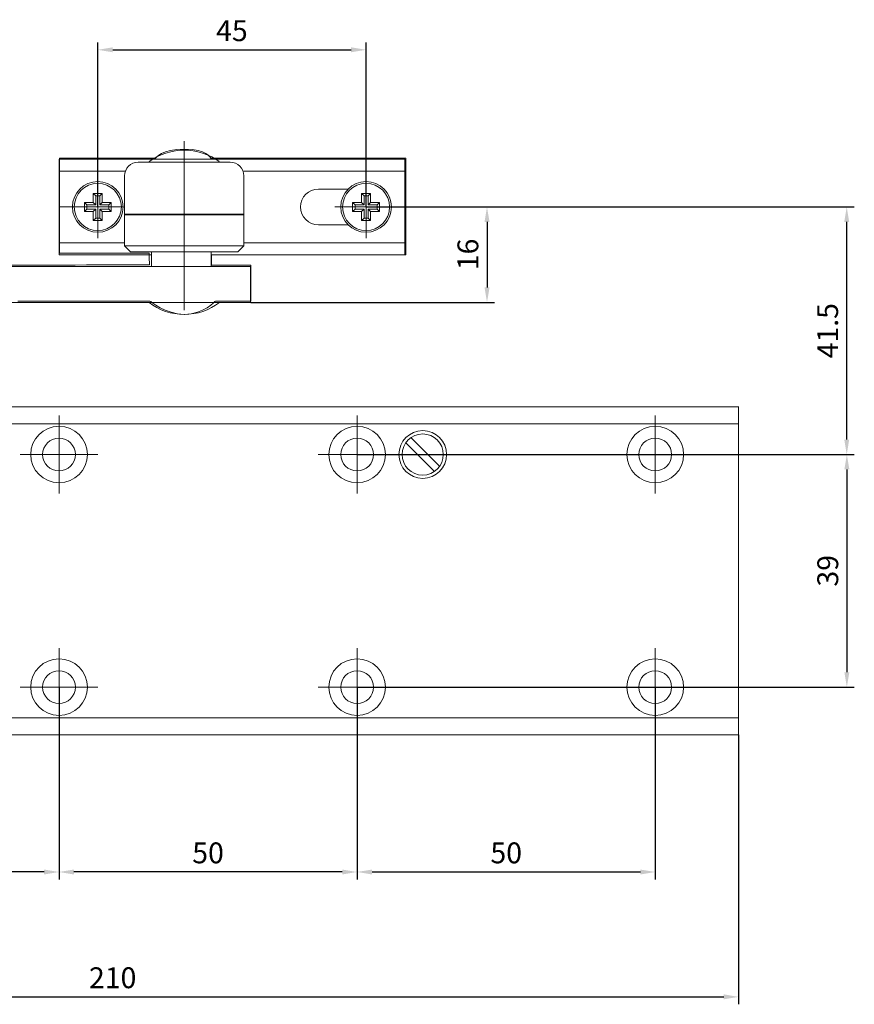
# Model space of a CAD drawing. Units: millimetres. Extents: x 35825 to 37100, y 31799 to 32393.
# Drawn here: x 36576 to 36716, y 32052 to 32217 of the extents above; entities that cross this region are included whole.
import ezdxf

# ---------------------------------------------------------------- set-up
doc = ezdxf.new("R2010")
doc.units = ezdxf.units.MM
doc.layers.add('dormakaba wymiary', color=2, linetype='Continuous')
doc.styles.get("Standard").update_dxf_attribs({"font": 'simplex.shx', "width": 0.9, "height": 3.5})
doc.dimstyles.new('DORMA x 001', dxfattribs={"dimtxt": 3.5, "dimasz": 2.5, "dimexe": 1.25, "dimexo": 0, "dimgap": 1, "dimtad": 1, "dimdsep": 46, "dimtxsty": 'Standard', "dimcen": 2.5, "dimclrd": 256, "dimclre": 256, "dimclrt": 256, "dimadec": 0, "dimazin": 2, "dimtfac": 1, "dimtix": 1, "dimtmove": 0, "dimatfit": 3, "dimfxl": 1, "dimlwd": -1, "dimlwe": -1, "dimarcsym": 0})

# ---------------------------------------------------------------- blocks, each defined once
blk = doc.blocks.new('*D8')
at = {"layer": 'Defpoints', "color": 0, "transparency": 16777216}
for p in [(36486.3, 32096.91), (36696.3, 32096.91), (36696.3, 32052.98)]:
    blk.add_point(p, dxfattribs=at)
at = {"layer": 'dormakaba wymiary', "transparency": 16777216}
for p, q in [((36486.3, 32096.91), (36486.3, 32051.73)), ((36696.3, 32096.91), (36696.3, 32051.73)), ((36488.8, 32052.98), (36693.8, 32052.98))]:
    blk.add_line(p, q, dxfattribs=at)
for points in [[(36488.8, 32053.4), (36488.8, 32052.57), (36486.3, 32052.98)], [(36693.8, 32053.4), (36693.8, 32052.57), (36696.3, 32052.98)]]:
    blk.add_solid(points, dxfattribs=at)
at = {"layer": 'dormakaba wymiary', "transparency": 16777216, "insert": (36591.3, 32055.73), "char_height": 3.5, "attachment_point": 5}
blk.add_mtext('210', dxfattribs=at)
blk = doc.blocks.new('*D9')
at = {"layer": 'Defpoints', "color": 0, "transparency": 16777216}
for p in [(36560.3, 32104.91), (36582.3, 32104.91), (36560.3, 32073.92)]:
    blk.add_point(p, dxfattribs=at)
at = {"layer": 'dormakaba wymiary', "transparency": 16777216}
for p, q in [((36560.3, 32104.91), (36560.3, 32072.67)), ((36582.3, 32104.91), (36582.3, 32072.67)), ((36579.8, 32073.92), (36562.8, 32073.92))]:
    blk.add_line(p, q, dxfattribs=at)
for points in [[(36562.8, 32074.33), (36562.8, 32073.5), (36560.3, 32073.92)], [(36579.8, 32074.33), (36579.8, 32073.5), (36582.3, 32073.92)]]:
    blk.add_solid(points, dxfattribs=at)
at = {"layer": 'dormakaba wymiary', "transparency": 16777216, "insert": (36571.3, 32076.67), "char_height": 3.5, "attachment_point": 5}
blk.add_mtext('22', dxfattribs=at)
blk = doc.blocks.new('*D10')
at = {"layer": 'Defpoints', "color": 0, "transparency": 16777216}
for p in [(36632.31, 32104.91), (36682.31, 32104.91), (36682.31, 32073.92)]:
    blk.add_point(p, dxfattribs=at)
at = {"layer": 'dormakaba wymiary', "transparency": 16777216}
for p, q in [((36632.31, 32104.91), (36632.31, 32072.67)), ((36682.31, 32104.91), (36682.31, 32072.67)), ((36634.81, 32073.92), (36679.81, 32073.92))]:
    blk.add_line(p, q, dxfattribs=at)
for points in [[(36634.81, 32074.33), (36634.81, 32073.5), (36632.31, 32073.92)], [(36679.81, 32074.33), (36679.81, 32073.5), (36682.31, 32073.92)]]:
    blk.add_solid(points, dxfattribs=at)
at = {"layer": 'dormakaba wymiary', "transparency": 16777216, "insert": (36657.31, 32076.67), "char_height": 3.5, "attachment_point": 5, "rotation": 0.0011}
blk.add_mtext('50', dxfattribs=at)
blk = doc.blocks.new('*D11')
at = {"layer": 'Defpoints', "color": 0, "transparency": 16777216}
for p in [(36582.3, 32104.91), (36632.31, 32104.91), (36582.3, 32073.92)]:
    blk.add_point(p, dxfattribs=at)
at = {"layer": 'dormakaba wymiary', "transparency": 16777216}
for p, q in [((36582.3, 32104.91), (36582.3, 32072.67)), ((36632.31, 32104.91), (36632.3, 32072.67)), ((36629.8, 32073.92), (36584.8, 32073.92))]:
    blk.add_line(p, q, dxfattribs=at)
for points in [[(36584.8, 32074.33), (36584.8, 32073.5), (36582.3, 32073.92)], [(36629.8, 32074.33), (36629.8, 32073.5), (36632.3, 32073.92)]]:
    blk.add_solid(points, dxfattribs=at)
at = {"layer": 'dormakaba wymiary', "transparency": 16777216, "insert": (36607.3, 32076.67), "char_height": 3.5, "attachment_point": 5, "rotation": 359.9989}
blk.add_mtext('50', dxfattribs=at)
blk = doc.blocks.new('*D12')
at = {"layer": 'Defpoints', "color": 0, "transparency": 16777216}
for p in [(36633.8, 32211.77), (36588.8, 32185.42), (36633.8, 32185.42)]:
    blk.add_point(p, dxfattribs=at)
at = {"layer": 'dormakaba wymiary', "transparency": 16777216}
for p, q in [((36588.8, 32185.42), (36588.8, 32213.02)), ((36591.3, 32211.77), (36631.3, 32211.77)), ((36633.8, 32185.42), (36633.8, 32213.02))]:
    blk.add_line(p, q, dxfattribs=at)
for points in [[(36591.3, 32212.19), (36591.3, 32211.36), (36588.8, 32211.77)], [(36631.3, 32212.19), (36631.3, 32211.36), (36633.8, 32211.77)]]:
    blk.add_solid(points, dxfattribs=at)
at = {"layer": 'dormakaba wymiary', "transparency": 16777216, "insert": (36611.3, 32214.52), "char_height": 3.5, "attachment_point": 5, "rotation": 359.9988}
blk.add_mtext('45', dxfattribs=at)
blk = doc.blocks.new('*D13')
at = {"transparency": 16777216}
for p, q in [((36633.81, 32185.42), (36655.34, 32185.42)), ((36654.09, 32182.92), (36654.09, 32171.92)), ((36614.45, 32169.42), (36655.34, 32169.42))]:
    blk.add_line(p, q, dxfattribs=at)
for points in [[(36653.67, 32182.92), (36654.51, 32182.92), (36654.09, 32185.42)], [(36653.67, 32171.92), (36654.51, 32171.92), (36654.09, 32169.42)]]:
    blk.add_solid(points, dxfattribs=at)
at = {"layer": 'Defpoints', "color": 0, "transparency": 16777216}
for p in [(36633.81, 32185.42), (36614.45, 32169.42), (36654.09, 32169.42)]:
    blk.add_point(p, dxfattribs=at)
at = {"lineweight": 20, "transparency": 16777216, "insert": (36651.34, 32177.46), "char_height": 3.5, "attachment_point": 5, "rotation": 90}
blk.add_mtext('16', dxfattribs=at)
blk = doc.blocks.new('*D14')
at = {"transparency": 16777216}
for p, q in [((36633.81, 32185.42), (36715.68, 32185.42)), ((36714.43, 32146.42), (36714.43, 32182.92)), ((36682.31, 32143.92), (36715.68, 32143.92))]:
    blk.add_line(p, q, dxfattribs=at)
for points in [[(36714.01, 32182.92), (36714.84, 32182.92), (36714.43, 32185.42)], [(36714.01, 32146.42), (36714.84, 32146.42), (36714.43, 32143.92)]]:
    blk.add_solid(points, dxfattribs=at)
at = {"layer": 'Defpoints', "color": 0, "transparency": 16777216}
for p in [(36633.81, 32185.42), (36714.43, 32185.42), (36682.31, 32143.92)]:
    blk.add_point(p, dxfattribs=at)
at = {"lineweight": 20, "transparency": 16777216, "insert": (36711.68, 32164.67), "char_height": 3.5, "attachment_point": 5, "rotation": 90}
blk.add_mtext('41.5', dxfattribs=at)
blk = doc.blocks.new('*D15')
at = {"transparency": 16777216}
for p, q in [((36632.31, 32143.92), (36715.7, 32143.92)), ((36714.45, 32141.42), (36714.45, 32107.42)), ((36632.31, 32104.92), (36715.7, 32104.92))]:
    blk.add_line(p, q, dxfattribs=at)
for points in [[(36714.03, 32141.42), (36714.87, 32141.42), (36714.45, 32143.92)], [(36714.03, 32107.42), (36714.87, 32107.42), (36714.45, 32104.92)]]:
    blk.add_solid(points, dxfattribs=at)
at = {"layer": 'Defpoints', "color": 0, "transparency": 16777216}
for p in [(36632.31, 32143.92), (36632.31, 32104.92), (36714.45, 32104.92)]:
    blk.add_point(p, dxfattribs=at)
at = {"lineweight": 20, "transparency": 16777216, "insert": (36711.7, 32124.42), "char_height": 3.5, "attachment_point": 5, "rotation": 90}
blk.add_mtext('39', dxfattribs=at)

msp = doc.modelspace()

# ---------------------------------------------------------------- linework, layer by layer
at = {"lineweight": 20}
for points, knots in [([(36607.721, 32193.625), (36607.721, 32193.625), (36607.721, 32193.625), (36607.13, 32195.111), (36603.345, 32195.111), (36603.345, 32195.111), (36599.559, 32195.111), (36598.523, 32193.625), (36598.523, 32193.625)], [0.838709677, 0.838709677, 0.838709677, 0.838709677, 0.838709687, 0.870967742, 0.870967742, 0.870967742, 0.870967752, 0.903225806, 0.903225806, 0.903225806, 0.903225806]), ([(36607.721, 32193.625), (36607.721, 32193.625), (36607.721, 32193.625), (36607.13, 32195.111), (36603.345, 32195.111), (36603.345, 32195.111), (36599.559, 32195.111), (36598.523, 32193.625), (36598.523, 32193.625)], [0.838709677, 0.838709677, 0.838709677, 0.838709677, 0.838709687, 0.870967742, 0.870967742, 0.870967742, 0.870967752, 0.903225806, 0.903225806, 0.903225806, 0.903225806]), ([(36598.523, 32193.625), (36598.523, 32193.625), (36598.523, 32193.625), (36582.355, 32193.625), (36582.355, 32193.625)], [0.903225806, 0.903225806, 0.903225806, 0.903225806, 0.903225816, 0.935483871, 0.935483871, 0.935483871, 0.935483871]), ([(36582.355, 32193.625), (36582.355, 32193.625), (36582.355, 32193.625), (36582.355, 32177.657), (36582.355, 32177.657)], [0.935483871, 0.935483871, 0.935483871, 0.935483871, 0.935483881, 1, 1, 1, 1]), ([(36598.523, 32193.625), (36598.523, 32193.625), (36598.523, 32193.625), (36582.355, 32193.625), (36582.355, 32193.625)], [0.903225806, 0.903225806, 0.903225806, 0.903225806, 0.903225816, 0.935483871, 0.935483871, 0.935483871, 0.935483871]), ([(36582.355, 32193.625), (36582.355, 32193.625), (36582.355, 32193.625), (36582.355, 32177.657), (36582.355, 32177.657)], [0.935483871, 0.935483871, 0.935483871, 0.935483871, 0.935483881, 1, 1, 1, 1]), ([(36640.49, 32193.625), (36640.49, 32193.625), (36640.49, 32193.625), (36607.721, 32193.625), (36607.721, 32193.625)], [0.806451613, 0.806451613, 0.806451613, 0.806451613, 0.806451623, 0.838709677, 0.838709677, 0.838709677, 0.838709677]), ([(36640.49, 32193.625), (36640.49, 32193.625), (36640.49, 32193.625), (36607.721, 32193.625), (36607.721, 32193.625)], [0.806451613, 0.806451613, 0.806451613, 0.806451613, 0.806451623, 0.838709677, 0.838709677, 0.838709677, 0.838709677]), ([(36640.49, 32177.37), (36640.49, 32177.37), (36640.49, 32177.37), (36640.49, 32193.625), (36640.49, 32193.625)], [0.774193548, 0.774193548, 0.774193548, 0.774193548, 0.774193558, 0.806451613, 0.806451613, 0.806451613, 0.806451613]), ([(36640.49, 32177.37), (36640.49, 32177.37), (36640.49, 32177.37), (36640.49, 32193.625), (36640.49, 32193.625)], [0.774193548, 0.774193548, 0.774193548, 0.774193548, 0.774193558, 0.806451613, 0.806451613, 0.806451613, 0.806451613]), ([(36583.269, 32193.422), (36583.269, 32193.422), (36582.303, 32193.422), (36582.303, 32193.422), (36582.303, 32193.422), (36582.303, 32193.422), (36582.303, 32191.419), (36582.303, 32191.419)], [0, 0, 0, 0, 0.3333333, 0.3333333, 0.3333333, 0.3333333, 1, 1, 1, 1]), ([(36593.301, 32190.618), (36593.301, 32190.618), (36593.301, 32190.618), (36593.301, 32190.618), (36593.301, 32190.618), (36593.301, 32191.89), (36594.332, 32192.918), (36595.603, 32192.918)], [0, 0, 0, 0, 0.3333333, 0.3333333, 0.3333333, 0.3333333, 1, 1, 1, 1]), ([(36611.008, 32192.918), (36611.008, 32192.918), (36611.008, 32192.918), (36611.008, 32192.918), (36611.008, 32192.918), (36612.275, 32192.918), (36613.303, 32191.89), (36613.303, 32190.618)], [0, 0, 0, 0, 0.3333333, 0.3333333, 0.3333333, 0.3333333, 1, 1, 1, 1]), ([(36640.306, 32191.419), (36640.306, 32191.419), (36640.306, 32193.422), (36640.306, 32193.422), (36640.306, 32193.422), (36640.306, 32193.422), (36639.689, 32193.422), (36639.689, 32193.422)], [0, 0, 0, 0, 0.3333333, 0.3333333, 0.3333333, 0.3333333, 1, 1, 1, 1]), ([(36607.819, 32177.42), (36607.819, 32177.42), (36640.306, 32177.42), (36640.306, 32177.42), (36640.306, 32177.42), (36640.306, 32177.42), (36640.306, 32191.419), (36640.306, 32191.419)], [0, 0, 0, 0, 0.3333333, 0.3333333, 0.3333333, 0.3333333, 1, 1, 1, 1]), ([(36593.055, 32185.418), (36593.055, 32187.77), (36591.152, 32189.67), (36588.803, 32189.67), (36588.803, 32189.67), (36586.457, 32189.67), (36584.552, 32187.77), (36584.552, 32185.418), (36584.552, 32185.418), (36584.552, 32183.073), (36586.457, 32181.17), (36588.803, 32181.17), (36588.803, 32181.17), (36591.152, 32181.17), (36593.055, 32183.073), (36593.055, 32185.418)], [0, 0, 0, 0, 0.2, 0.2, 0.2, 0.2, 0.4, 0.4, 0.4, 0.4, 0.6, 0.6, 0.6, 0.6, 1, 1, 1, 1]), ([(36592.755, 32185.418), (36592.755, 32187.598), (36590.983, 32189.37), (36588.803, 32189.37), (36588.803, 32189.37), (36586.621, 32189.37), (36584.854, 32187.598), (36584.854, 32185.418), (36584.854, 32185.418), (36584.854, 32183.237), (36586.621, 32181.469), (36588.803, 32181.469), (36588.803, 32181.469), (36590.983, 32181.469), (36592.755, 32183.237), (36592.755, 32185.418)], [0, 0, 0, 0, 0.2, 0.2, 0.2, 0.2, 0.4, 0.4, 0.4, 0.4, 0.6, 0.6, 0.6, 0.6, 1, 1, 1, 1]), ([(36638.057, 32185.418), (36638.057, 32187.77), (36636.155, 32189.67), (36633.806, 32189.67), (36633.806, 32189.67), (36631.46, 32189.67), (36629.557, 32187.77), (36629.557, 32185.418), (36629.557, 32185.418), (36629.557, 32183.073), (36631.46, 32181.17), (36633.806, 32181.17), (36633.806, 32181.17), (36636.155, 32181.17), (36638.057, 32183.073), (36638.057, 32185.418)], [0, 0, 0, 0, 0.2, 0.2, 0.2, 0.2, 0.4, 0.4, 0.4, 0.4, 0.6, 0.6, 0.6, 0.6, 1, 1, 1, 1]), ([(36637.757, 32185.418), (36637.757, 32187.598), (36635.985, 32189.37), (36633.806, 32189.37), (36633.806, 32189.37), (36631.624, 32189.37), (36629.857, 32187.598), (36629.857, 32185.418), (36629.857, 32185.418), (36629.857, 32183.237), (36631.624, 32181.469), (36633.806, 32181.469), (36633.806, 32181.469), (36635.985, 32181.469), (36637.757, 32183.237), (36637.757, 32185.418)], [0, 0, 0, 0, 0.2, 0.2, 0.2, 0.2, 0.4, 0.4, 0.4, 0.4, 0.6, 0.6, 0.6, 0.6, 1, 1, 1, 1]), ([(36625.805, 32182.419), (36625.805, 32182.419), (36625.805, 32182.419), (36625.805, 32182.419), (36625.805, 32182.419), (36624.149, 32182.419), (36622.806, 32183.762), (36622.806, 32185.418), (36622.806, 32185.418), (36622.806, 32187.076), (36624.149, 32188.42), (36625.805, 32188.42)], [0, 0, 0, 0, 0.25, 0.25, 0.25, 0.25, 0.5, 0.5, 0.5, 0.5, 1, 1, 1, 1]), ([(36582.303, 32179.418), (36582.303, 32179.418), (36582.303, 32177.42), (36582.303, 32177.42), (36582.303, 32177.42), (36582.303, 32177.42), (36583.269, 32177.42), (36583.269, 32177.42)], [0, 0, 0, 0, 0.3333333, 0.3333333, 0.3333333, 0.3333333, 1, 1, 1, 1]), ([(36597.408, 32177.657), (36597.408, 32177.657), (36597.408, 32177.657), (36597.482, 32175.726), (36597.482, 32175.726)], [0.032258065, 0.032258065, 0.032258065, 0.032258065, 0.032258075, 0.064516129, 0.064516129, 0.064516129, 0.064516129]), ([(36597.408, 32177.657), (36597.408, 32177.657), (36597.408, 32177.657), (36597.482, 32175.726), (36597.482, 32175.726)], [0.032258065, 0.032258065, 0.032258065, 0.032258065, 0.032258075, 0.064516129, 0.064516129, 0.064516129, 0.064516129]), ([(36607.875, 32175.652), (36607.875, 32175.652), (36607.875, 32175.652), (36607.875, 32177.37), (36607.875, 32177.37)], [0.709677419, 0.709677419, 0.709677419, 0.709677419, 0.709677429, 0.741935484, 0.741935484, 0.741935484, 0.741935484]), ([(36607.875, 32177.37), (36607.875, 32177.37), (36607.875, 32177.37), (36640.49, 32177.37), (36640.49, 32177.37)], [0.741935484, 0.741935484, 0.741935484, 0.741935484, 0.741935494, 0.774193548, 0.774193548, 0.774193548, 0.774193548]), ([(36607.875, 32175.652), (36607.875, 32175.652), (36607.875, 32175.652), (36607.875, 32177.37), (36607.875, 32177.37)], [0.709677419, 0.709677419, 0.709677419, 0.709677419, 0.709677429, 0.741935484, 0.741935484, 0.741935484, 0.741935484]), ([(36607.875, 32177.37), (36607.875, 32177.37), (36607.875, 32177.37), (36640.49, 32177.37), (36640.49, 32177.37)], [0.741935484, 0.741935484, 0.741935484, 0.741935484, 0.741935494, 0.774193548, 0.774193548, 0.774193548, 0.774193548]), ([(36597.482, 32175.726), (36597.482, 32175.726), (36597.482, 32175.726), (36551.848, 32175.575), (36551.848, 32175.575)], [0.064516129, 0.064516129, 0.064516129, 0.064516129, 0.064516139, 0.096774194, 0.096774194, 0.096774194, 0.096774194]), ([(36597.482, 32175.726), (36597.482, 32175.726), (36597.482, 32175.726), (36551.848, 32175.575), (36551.848, 32175.575)], [0.064516129, 0.064516129, 0.064516129, 0.064516129, 0.064516139, 0.096774194, 0.096774194, 0.096774194, 0.096774194]), ([(36593.16, 32175.419), (36593.16, 32175.419), (36614.447, 32175.419), (36614.447, 32175.419), (36614.447, 32175.419), (36614.447, 32175.419), (36614.447, 32169.416), (36614.447, 32169.416), (36614.447, 32169.416), (36614.447, 32169.416), (36593.16, 32169.416), (36593.16, 32169.416)], [0, 0, 0, 0, 0.25, 0.25, 0.25, 0.25, 0.5, 0.5, 0.5, 0.5, 1, 1, 1, 1]), ([(36614.48, 32175.652), (36614.48, 32175.652), (36614.48, 32175.652), (36607.875, 32175.652), (36607.875, 32175.652)], [0.677419355, 0.677419355, 0.677419355, 0.677419355, 0.677419365, 0.709677419, 0.709677419, 0.709677419, 0.709677419]), ([(36614.48, 32175.652), (36614.48, 32175.652), (36614.48, 32175.652), (36607.875, 32175.652), (36607.875, 32175.652)], [0.677419355, 0.677419355, 0.677419355, 0.677419355, 0.677419365, 0.709677419, 0.709677419, 0.709677419, 0.709677419]), ([(36614.48, 32169.639), (36614.48, 32169.639), (36614.48, 32169.639), (36614.48, 32175.652), (36614.48, 32175.652)], [0.64516129, 0.64516129, 0.64516129, 0.64516129, 0.6451613, 0.677419355, 0.677419355, 0.677419355, 0.677419355]), ([(36614.48, 32169.639), (36614.48, 32169.639), (36614.48, 32169.639), (36614.48, 32175.652), (36614.48, 32175.652)], [0.64516129, 0.64516129, 0.64516129, 0.64516129, 0.6451613, 0.677419355, 0.677419355, 0.677419355, 0.677419355]), ([(36575.381, 32169.639), (36575.381, 32169.639), (36575.381, 32169.639), (36597.559, 32169.639), (36597.559, 32169.639)], [0.516129032, 0.516129032, 0.516129032, 0.516129032, 0.516129042, 0.548387097, 0.548387097, 0.548387097, 0.548387097]), ([(36575.381, 32169.639), (36575.381, 32169.639), (36575.381, 32169.639), (36597.559, 32169.639), (36597.559, 32169.639)], [0.516129032, 0.516129032, 0.516129032, 0.516129032, 0.516129042, 0.548387097, 0.548387097, 0.548387097, 0.548387097]), ([(36597.559, 32169.639), (36597.559, 32169.639), (36597.559, 32169.639), (36600.156, 32167.413), (36603.347, 32167.413), (36603.347, 32167.413), (36606.539, 32167.413), (36608.541, 32169.639), (36608.541, 32169.639)], [0.548387097, 0.548387097, 0.548387097, 0.548387097, 0.548387107, 0.580645161, 0.580645161, 0.580645161, 0.580645171, 0.612903226, 0.612903226, 0.612903226, 0.612903226]), ([(36597.559, 32169.639), (36597.559, 32169.639), (36597.559, 32169.639), (36600.156, 32167.413), (36603.347, 32167.413), (36603.347, 32167.413), (36606.539, 32167.413), (36608.541, 32169.639), (36608.541, 32169.639)], [0.548387097, 0.548387097, 0.548387097, 0.548387097, 0.548387107, 0.580645161, 0.580645161, 0.580645161, 0.580645171, 0.612903226, 0.612903226, 0.612903226, 0.612903226]), ([(36608.541, 32169.639), (36608.541, 32169.639), (36608.541, 32169.639), (36614.48, 32169.639), (36614.48, 32169.639)], [0.612903226, 0.612903226, 0.612903226, 0.612903226, 0.612903236, 0.64516129, 0.64516129, 0.64516129, 0.64516129]), ([(36608.541, 32169.639), (36608.541, 32169.639), (36608.541, 32169.639), (36614.48, 32169.639), (36614.48, 32169.639)], [0.612903226, 0.612903226, 0.612903226, 0.612903226, 0.612903236, 0.64516129, 0.64516129, 0.64516129, 0.64516129]), ([(36696.298, 32096.914), (36696.298, 32096.914), (36696.298, 32096.914), (36696.298, 32151.918), (36696.298, 32151.918)], [0.6, 0.6, 0.6, 0.6, 0.60000001, 1, 1, 1, 1]), ([(36587.052, 32143.916), (36587.052, 32146.539), (36584.926, 32148.667), (36582.303, 32148.667), (36582.303, 32148.667), (36579.681, 32148.667), (36577.552, 32146.539), (36577.552, 32143.916), (36577.552, 32143.916), (36577.552, 32141.294), (36579.681, 32139.168), (36582.303, 32139.168), (36582.303, 32139.168), (36584.926, 32139.168), (36587.052, 32141.294), (36587.052, 32143.916)], [0, 0, 0, 0, 0.2, 0.2, 0.2, 0.2, 0.4, 0.4, 0.4, 0.4, 0.6, 0.6, 0.6, 0.6, 1, 1, 1, 1]), ([(36637.056, 32143.916), (36637.056, 32146.539), (36634.931, 32148.667), (36632.305, 32148.667), (36632.305, 32148.667), (36629.683, 32148.667), (36627.555, 32146.539), (36627.555, 32143.916), (36627.555, 32143.916), (36627.555, 32141.294), (36629.683, 32139.168), (36632.305, 32139.168), (36632.305, 32139.168), (36634.931, 32139.168), (36637.056, 32141.294), (36637.056, 32143.916)], [0, 0, 0, 0, 0.2, 0.2, 0.2, 0.2, 0.4, 0.4, 0.4, 0.4, 0.6, 0.6, 0.6, 0.6, 1, 1, 1, 1]), ([(36647.305, 32143.916), (36647.305, 32146.124), (36645.515, 32147.917), (36643.307, 32147.917), (36643.307, 32147.917), (36641.097, 32147.917), (36639.307, 32146.124), (36639.307, 32143.916), (36639.307, 32143.916), (36639.307, 32141.708), (36641.097, 32139.918), (36643.307, 32139.918), (36643.307, 32139.918), (36645.515, 32139.918), (36647.305, 32141.708), (36647.305, 32143.916)], [0, 0, 0, 0, 0.2, 0.2, 0.2, 0.2, 0.4, 0.4, 0.4, 0.4, 0.6, 0.6, 0.6, 0.6, 1, 1, 1, 1]), ([(36646.757, 32143.916), (36646.757, 32145.819), (36645.213, 32147.369), (36643.307, 32147.369), (36643.307, 32147.369), (36641.4, 32147.369), (36639.855, 32145.819), (36639.855, 32143.916), (36639.855, 32143.916), (36639.855, 32142.01), (36641.4, 32140.466), (36643.307, 32140.466), (36643.307, 32140.466), (36645.213, 32140.466), (36646.757, 32142.01), (36646.757, 32143.916)], [0, 0, 0, 0, 0.2, 0.2, 0.2, 0.2, 0.4, 0.4, 0.4, 0.4, 0.6, 0.6, 0.6, 0.6, 1, 1, 1, 1]), ([(36687.061, 32143.916), (36687.061, 32146.539), (36684.932, 32148.667), (36682.309, 32148.667), (36682.309, 32148.667), (36679.685, 32148.667), (36677.556, 32146.539), (36677.556, 32143.916), (36677.556, 32143.916), (36677.556, 32141.294), (36679.685, 32139.168), (36682.309, 32139.168), (36682.309, 32139.168), (36684.932, 32139.168), (36687.061, 32141.294), (36687.061, 32143.916)], [0, 0, 0, 0, 0.2, 0.2, 0.2, 0.2, 0.4, 0.4, 0.4, 0.4, 0.6, 0.6, 0.6, 0.6, 1, 1, 1, 1]), ([(36585.052, 32143.916), (36585.052, 32145.435), (36583.822, 32146.667), (36582.303, 32146.667), (36582.303, 32146.667), (36580.784, 32146.667), (36579.55, 32145.435), (36579.55, 32143.916), (36579.55, 32143.916), (36579.55, 32142.397), (36580.784, 32141.168), (36582.303, 32141.168), (36582.303, 32141.168), (36583.822, 32141.168), (36585.052, 32142.397), (36585.052, 32143.916)], [0, 0, 0, 0, 0.2, 0.2, 0.2, 0.2, 0.4, 0.4, 0.4, 0.4, 0.6, 0.6, 0.6, 0.6, 1, 1, 1, 1]), ([(36635.055, 32143.916), (36635.055, 32145.435), (36633.824, 32146.667), (36632.305, 32146.667), (36632.305, 32146.667), (36630.787, 32146.667), (36629.557, 32145.435), (36629.557, 32143.916), (36629.557, 32143.916), (36629.557, 32142.397), (36630.787, 32141.168), (36632.305, 32141.168), (36632.305, 32141.168), (36633.824, 32141.168), (36635.055, 32142.397), (36635.055, 32143.916)], [0, 0, 0, 0, 0.2, 0.2, 0.2, 0.2, 0.4, 0.4, 0.4, 0.4, 0.6, 0.6, 0.6, 0.6, 1, 1, 1, 1]), ([(36685.06, 32143.916), (36685.06, 32145.435), (36683.828, 32146.667), (36682.309, 32146.667), (36682.309, 32146.667), (36680.791, 32146.667), (36679.559, 32145.435), (36679.559, 32143.916), (36679.559, 32143.916), (36679.559, 32142.397), (36680.791, 32141.168), (36682.309, 32141.168), (36682.309, 32141.168), (36683.828, 32141.168), (36685.06, 32142.397), (36685.06, 32143.916)], [0, 0, 0, 0, 0.2, 0.2, 0.2, 0.2, 0.4, 0.4, 0.4, 0.4, 0.6, 0.6, 0.6, 0.6, 1, 1, 1, 1]), ([(36587.052, 32104.914), (36587.052, 32107.539), (36584.926, 32109.665), (36582.303, 32109.665), (36582.303, 32109.665), (36579.681, 32109.665), (36577.552, 32107.539), (36577.552, 32104.914), (36577.552, 32104.914), (36577.552, 32102.291), (36579.681, 32100.164), (36582.303, 32100.164), (36582.303, 32100.164), (36584.926, 32100.164), (36587.052, 32102.291), (36587.052, 32104.914)], [0, 0, 0, 0, 0.2, 0.2, 0.2, 0.2, 0.4, 0.4, 0.4, 0.4, 0.6, 0.6, 0.6, 0.6, 1, 1, 1, 1]), ([(36637.056, 32104.914), (36637.056, 32107.539), (36634.931, 32109.665), (36632.305, 32109.665), (36632.305, 32109.665), (36629.683, 32109.665), (36627.555, 32107.539), (36627.555, 32104.914), (36627.555, 32104.914), (36627.555, 32102.291), (36629.683, 32100.164), (36632.305, 32100.164), (36632.305, 32100.164), (36634.931, 32100.164), (36637.056, 32102.291), (36637.056, 32104.914)], [0, 0, 0, 0, 0.2, 0.2, 0.2, 0.2, 0.4, 0.4, 0.4, 0.4, 0.6, 0.6, 0.6, 0.6, 1, 1, 1, 1]), ([(36687.061, 32104.914), (36687.061, 32107.539), (36684.932, 32109.665), (36682.309, 32109.665), (36682.309, 32109.665), (36679.685, 32109.665), (36677.556, 32107.539), (36677.556, 32104.914), (36677.556, 32104.914), (36677.556, 32102.291), (36679.685, 32100.164), (36682.309, 32100.164), (36682.309, 32100.164), (36684.932, 32100.164), (36687.061, 32102.291), (36687.061, 32104.914)], [0, 0, 0, 0, 0.2, 0.2, 0.2, 0.2, 0.4, 0.4, 0.4, 0.4, 0.6, 0.6, 0.6, 0.6, 1, 1, 1, 1]), ([(36585.052, 32104.914), (36585.052, 32106.43), (36583.822, 32107.664), (36582.303, 32107.664), (36582.303, 32107.664), (36580.784, 32107.664), (36579.55, 32106.43), (36579.55, 32104.914), (36579.55, 32104.914), (36579.55, 32103.396), (36580.784, 32102.164), (36582.303, 32102.164), (36582.303, 32102.164), (36583.822, 32102.164), (36585.052, 32103.396), (36585.052, 32104.914)], [0, 0, 0, 0, 0.2, 0.2, 0.2, 0.2, 0.4, 0.4, 0.4, 0.4, 0.6, 0.6, 0.6, 0.6, 1, 1, 1, 1]), ([(36635.055, 32104.914), (36635.055, 32106.43), (36633.824, 32107.664), (36632.305, 32107.664), (36632.305, 32107.664), (36630.787, 32107.664), (36629.557, 32106.43), (36629.557, 32104.914), (36629.557, 32104.914), (36629.557, 32103.396), (36630.787, 32102.164), (36632.305, 32102.164), (36632.305, 32102.164), (36633.824, 32102.164), (36635.055, 32103.396), (36635.055, 32104.914)], [0, 0, 0, 0, 0.2, 0.2, 0.2, 0.2, 0.4, 0.4, 0.4, 0.4, 0.6, 0.6, 0.6, 0.6, 1, 1, 1, 1]), ([(36685.06, 32104.914), (36685.06, 32106.43), (36683.828, 32107.664), (36682.309, 32107.664), (36682.309, 32107.664), (36680.791, 32107.664), (36679.559, 32106.43), (36679.559, 32104.914), (36679.559, 32104.914), (36679.559, 32103.396), (36680.791, 32102.164), (36682.309, 32102.164), (36682.309, 32102.164), (36683.828, 32102.164), (36685.06, 32103.396), (36685.06, 32104.914)], [0, 0, 0, 0, 0.2, 0.2, 0.2, 0.2, 0.4, 0.4, 0.4, 0.4, 0.6, 0.6, 0.6, 0.6, 1, 1, 1, 1]), ([(36486.295, 32096.915), (36486.295, 32096.915), (36486.295, 32096.915), (36696.308, 32096.915), (36696.308, 32096.915)], [0.4, 0.4, 0.4, 0.4, 0.40000001, 0.6, 0.6, 0.6, 0.6])]:
    msp.add_open_spline(points, degree=3, knots=knots, dxfattribs=at)
for points in [[(36603.304, 32196.465), (36603.304, 32196.465), (36603.304, 32168.119), (36603.304, 32168.119)], [(36597.439, 32193.02), (36598.825, 32194.152), (36601.519, 32195.025), (36603.304, 32194.923)], [(36603.304, 32194.923), (36605.089, 32195.025), (36607.786, 32194.152), (36609.169, 32193.02)], [(36613.038, 32193.422), (36613.038, 32193.422), (36583.269, 32193.422), (36583.269, 32193.422)], [(36595.603, 32192.918), (36595.603, 32192.918), (36611.008, 32192.918), (36611.008, 32192.918)], [(36639.689, 32193.422), (36639.689, 32193.422), (36612.857, 32193.422), (36612.857, 32193.422)], [(36640.306, 32191.944), (36640.306, 32191.944), (36640.306, 32179.418), (36640.306, 32179.418)], [(36582.303, 32191.419), (36582.303, 32191.419), (36582.303, 32179.418), (36582.303, 32179.418)], [(36582.303, 32191.419), (36582.303, 32191.419), (36583.269, 32191.419), (36583.269, 32191.419)], [(36583.269, 32191.419), (36583.269, 32191.419), (36593.449, 32191.419), (36593.449, 32191.419)], [(36588.803, 32180.168), (36588.803, 32180.168), (36588.803, 32190.671), (36588.803, 32190.671)], [(36593.301, 32183.019), (36593.301, 32183.019), (36593.301, 32190.618), (36593.301, 32190.618)], [(36613.303, 32191.419), (36613.303, 32191.419), (36639.689, 32191.419), (36639.689, 32191.419)], [(36613.303, 32190.618), (36613.303, 32190.618), (36613.303, 32183.121), (36613.303, 32183.121)], [(36633.806, 32180.168), (36633.806, 32180.168), (36633.806, 32190.671), (36633.806, 32190.671)], [(36639.689, 32191.419), (36639.689, 32191.419), (36640.306, 32191.419), (36640.306, 32191.419)], [(36588.053, 32187.67), (36588.053, 32187.67), (36588.053, 32186.169), (36588.053, 32186.169)], [(36588.053, 32187.67), (36588.053, 32187.67), (36588.455, 32187.265), (36588.455, 32187.265)], [(36589.553, 32187.67), (36589.553, 32187.67), (36588.053, 32187.67), (36588.053, 32187.67)], [(36589.149, 32187.265), (36589.149, 32187.265), (36588.455, 32187.265), (36588.455, 32187.265)], [(36588.455, 32187.265), (36588.455, 32187.265), (36588.455, 32185.765), (36588.455, 32185.765)], [(36589.553, 32187.67), (36589.553, 32187.67), (36589.149, 32187.265), (36589.149, 32187.265)], [(36589.149, 32185.765), (36589.149, 32185.765), (36589.149, 32187.265), (36589.149, 32187.265)], [(36589.553, 32186.169), (36589.553, 32186.169), (36589.553, 32187.67), (36589.553, 32187.67)], [(36625.805, 32188.42), (36625.805, 32188.42), (36629.304, 32188.42), (36629.304, 32188.42)], [(36629.304, 32188.419), (36629.304, 32188.419), (36630.797, 32188.419), (36630.797, 32188.419)], [(36633.055, 32187.67), (36633.055, 32187.67), (36633.055, 32186.169), (36633.055, 32186.169)], [(36633.055, 32187.67), (36633.055, 32187.67), (36633.458, 32187.265), (36633.458, 32187.265)], [(36634.557, 32187.67), (36634.557, 32187.67), (36633.055, 32187.67), (36633.055, 32187.67)], [(36634.154, 32187.265), (36634.154, 32187.265), (36633.458, 32187.265), (36633.458, 32187.265)], [(36633.458, 32187.265), (36633.458, 32187.265), (36633.458, 32185.765), (36633.458, 32185.765)], [(36634.557, 32187.67), (36634.557, 32187.67), (36634.154, 32187.265), (36634.154, 32187.265)], [(36634.154, 32185.765), (36634.154, 32185.765), (36634.154, 32187.265), (36634.154, 32187.265)], [(36634.557, 32186.169), (36634.557, 32186.169), (36634.557, 32187.67), (36634.557, 32187.67)], [(36582.303, 32185.418), (36582.303, 32185.418), (36593.055, 32185.418), (36593.055, 32185.418)], [(36586.552, 32186.169), (36586.552, 32186.169), (36586.552, 32184.668), (36586.552, 32184.668)], [(36586.552, 32186.169), (36586.552, 32186.169), (36586.954, 32185.765), (36586.954, 32185.765)], [(36588.053, 32186.169), (36588.053, 32186.169), (36586.552, 32186.169), (36586.552, 32186.169)], [(36586.954, 32185.765), (36586.954, 32185.765), (36588.455, 32185.765), (36588.455, 32185.765)], [(36586.954, 32185.765), (36586.954, 32185.765), (36586.954, 32185.07), (36586.954, 32185.07)], [(36588.455, 32185.765), (36588.455, 32185.765), (36588.053, 32186.169), (36588.053, 32186.169)], [(36589.553, 32186.169), (36589.553, 32186.169), (36589.149, 32185.765), (36589.149, 32185.765)], [(36590.65, 32185.765), (36590.65, 32185.765), (36589.149, 32185.765), (36589.149, 32185.765)], [(36591.055, 32186.169), (36591.055, 32186.169), (36589.553, 32186.169), (36589.553, 32186.169)], [(36591.055, 32186.169), (36591.055, 32186.169), (36590.65, 32185.765), (36590.65, 32185.765)], [(36590.65, 32185.07), (36590.65, 32185.07), (36590.65, 32185.765), (36590.65, 32185.765)], [(36591.055, 32184.668), (36591.055, 32184.668), (36591.055, 32186.169), (36591.055, 32186.169)], [(36628.553, 32185.418), (36628.553, 32185.418), (36639.056, 32185.418), (36639.056, 32185.418)], [(36631.555, 32186.169), (36631.555, 32186.169), (36631.555, 32184.668), (36631.555, 32184.668)], [(36631.555, 32186.169), (36631.555, 32186.169), (36631.957, 32185.765), (36631.957, 32185.765)], [(36633.055, 32186.169), (36633.055, 32186.169), (36631.555, 32186.169), (36631.555, 32186.169)], [(36631.957, 32185.765), (36631.957, 32185.765), (36633.458, 32185.765), (36633.458, 32185.765)], [(36631.957, 32185.765), (36631.957, 32185.765), (36631.957, 32185.07), (36631.957, 32185.07)], [(36633.458, 32185.765), (36633.458, 32185.765), (36633.055, 32186.169), (36633.055, 32186.169)], [(36634.557, 32186.169), (36634.557, 32186.169), (36634.154, 32185.765), (36634.154, 32185.765)], [(36635.655, 32185.765), (36635.655, 32185.765), (36634.154, 32185.765), (36634.154, 32185.765)], [(36636.057, 32186.169), (36636.057, 32186.169), (36634.557, 32186.169), (36634.557, 32186.169)], [(36636.057, 32186.169), (36636.057, 32186.169), (36635.655, 32185.765), (36635.655, 32185.765)], [(36635.655, 32185.07), (36635.655, 32185.07), (36635.655, 32185.765), (36635.655, 32185.765)], [(36636.057, 32184.668), (36636.057, 32184.668), (36636.057, 32186.169), (36636.057, 32186.169)], [(36586.552, 32184.668), (36586.552, 32184.668), (36586.954, 32185.07), (36586.954, 32185.07)], [(36586.552, 32184.668), (36586.552, 32184.668), (36588.053, 32184.668), (36588.053, 32184.668)], [(36586.954, 32185.07), (36586.954, 32185.07), (36588.455, 32185.07), (36588.455, 32185.07)], [(36588.053, 32184.668), (36588.053, 32184.668), (36588.455, 32185.07), (36588.455, 32185.07)], [(36588.053, 32184.668), (36588.053, 32184.668), (36588.053, 32183.167), (36588.053, 32183.167)], [(36588.053, 32183.167), (36588.053, 32183.167), (36588.455, 32183.569), (36588.455, 32183.569)], [(36588.455, 32185.07), (36588.455, 32185.07), (36588.455, 32183.569), (36588.455, 32183.569)], [(36588.455, 32183.569), (36588.455, 32183.569), (36589.149, 32183.569), (36589.149, 32183.569)], [(36589.149, 32183.569), (36589.149, 32183.569), (36589.149, 32185.07), (36589.149, 32185.07)], [(36589.149, 32185.07), (36589.149, 32185.07), (36590.65, 32185.07), (36590.65, 32185.07)], [(36589.553, 32184.668), (36589.553, 32184.668), (36589.149, 32185.07), (36589.149, 32185.07)], [(36589.553, 32183.167), (36589.553, 32183.167), (36589.149, 32183.569), (36589.149, 32183.569)], [(36589.553, 32184.668), (36589.553, 32184.668), (36591.055, 32184.668), (36591.055, 32184.668)], [(36589.553, 32183.167), (36589.553, 32183.167), (36589.553, 32184.668), (36589.553, 32184.668)], [(36591.055, 32184.668), (36591.055, 32184.668), (36590.65, 32185.07), (36590.65, 32185.07)], [(36593.301, 32184.819), (36593.301, 32184.819), (36593.301, 32178.919), (36593.301, 32178.919)], [(36613.303, 32184.218), (36613.303, 32184.218), (36593.301, 32184.218), (36593.301, 32184.218)], [(36593.301, 32184.12), (36593.301, 32184.12), (36613.303, 32184.12), (36613.303, 32184.12)], [(36631.555, 32184.668), (36631.555, 32184.668), (36631.957, 32185.07), (36631.957, 32185.07)], [(36631.555, 32184.668), (36631.555, 32184.668), (36633.055, 32184.668), (36633.055, 32184.668)], [(36631.957, 32185.07), (36631.957, 32185.07), (36633.458, 32185.07), (36633.458, 32185.07)], [(36633.055, 32184.668), (36633.055, 32184.668), (36633.458, 32185.07), (36633.458, 32185.07)], [(36633.055, 32184.668), (36633.055, 32184.668), (36633.055, 32183.167), (36633.055, 32183.167)], [(36633.055, 32183.167), (36633.055, 32183.167), (36633.458, 32183.569), (36633.458, 32183.569)], [(36633.458, 32185.07), (36633.458, 32185.07), (36633.458, 32183.569), (36633.458, 32183.569)], [(36633.458, 32183.569), (36633.458, 32183.569), (36634.154, 32183.569), (36634.154, 32183.569)], [(36634.154, 32183.569), (36634.154, 32183.569), (36634.154, 32185.07), (36634.154, 32185.07)], [(36634.154, 32185.07), (36634.154, 32185.07), (36635.655, 32185.07), (36635.655, 32185.07)], [(36634.557, 32184.668), (36634.557, 32184.668), (36634.154, 32185.07), (36634.154, 32185.07)], [(36634.557, 32183.167), (36634.557, 32183.167), (36634.154, 32183.569), (36634.154, 32183.569)], [(36634.557, 32184.668), (36634.557, 32184.668), (36636.057, 32184.668), (36636.057, 32184.668)], [(36634.557, 32183.167), (36634.557, 32183.167), (36634.557, 32184.668), (36634.557, 32184.668)], [(36636.057, 32184.668), (36636.057, 32184.668), (36635.655, 32185.07), (36635.655, 32185.07)], [(36588.053, 32183.167), (36588.053, 32183.167), (36589.553, 32183.167), (36589.553, 32183.167)], [(36613.303, 32183.121), (36613.303, 32183.121), (36613.303, 32178.919), (36613.303, 32178.919)], [(36629.304, 32182.419), (36629.304, 32182.419), (36625.805, 32182.419), (36625.805, 32182.419)], [(36630.797, 32182.419), (36630.797, 32182.419), (36629.304, 32182.419), (36629.304, 32182.419)], [(36633.055, 32183.167), (36633.055, 32183.167), (36634.557, 32183.167), (36634.557, 32183.167)], [(36583.269, 32179.418), (36583.269, 32179.418), (36582.303, 32179.418), (36582.303, 32179.418)], [(36582.303, 32179.418), (36582.303, 32179.418), (36582.92, 32179.418), (36582.92, 32179.418)], [(36593.301, 32179.418), (36593.301, 32179.418), (36583.269, 32179.418), (36583.269, 32179.418)], [(36593.301, 32178.919), (36593.301, 32178.919), (36594.304, 32177.917), (36594.304, 32177.917)], [(36613.303, 32178.919), (36613.303, 32178.919), (36593.301, 32178.919), (36593.301, 32178.919)], [(36613.303, 32178.919), (36613.303, 32178.919), (36612.304, 32177.917), (36612.304, 32177.917)], [(36640.306, 32179.418), (36640.306, 32179.418), (36613.303, 32179.418), (36613.303, 32179.418)], [(36582.355, 32177.657), (36582.355, 32177.657), (36597.408, 32177.657), (36597.408, 32177.657)], [(36582.355, 32177.657), (36582.355, 32177.657), (36597.408, 32177.657), (36597.408, 32177.657)], [(36583.269, 32177.42), (36583.269, 32177.42), (36597.819, 32177.42), (36597.819, 32177.42)], [(36594.304, 32177.917), (36594.304, 32177.917), (36612.304, 32177.917), (36612.304, 32177.917)], [(36597.819, 32177.918), (36597.819, 32177.918), (36597.819, 32175.419), (36597.819, 32175.419)], [(36607.819, 32175.419), (36607.819, 32175.419), (36607.819, 32177.918), (36607.819, 32177.918)], [(36552.104, 32175.419), (36552.104, 32175.419), (36591.321, 32175.419), (36591.321, 32175.419)], [(36591.321, 32175.419), (36591.321, 32175.419), (36593.16, 32175.419), (36593.16, 32175.419)], [(36591.321, 32169.416), (36591.321, 32169.416), (36553.569, 32169.416), (36553.569, 32169.416)], [(36593.16, 32169.416), (36593.16, 32169.416), (36591.321, 32169.416), (36591.321, 32169.416)], [(36609.202, 32169.416), (36605.926, 32166.75), (36600.682, 32166.75), (36597.403, 32169.416)], [(36696.308, 32151.918), (36696.308, 32151.918), (36486.295, 32151.918), (36486.295, 32151.918)], [(36696.308, 32149.066), (36696.308, 32149.066), (36486.295, 32149.066), (36486.295, 32149.066)], [(36582.303, 32137.377), (36582.303, 32137.377), (36582.303, 32150.454), (36582.303, 32150.454)], [(36632.305, 32137.377), (36632.305, 32137.377), (36632.305, 32150.454), (36632.305, 32150.454)], [(36682.309, 32137.377), (36682.309, 32137.377), (36682.309, 32150.454), (36682.309, 32150.454)], [(36640.48, 32145.899), (36640.48, 32145.899), (36645.284, 32141.091), (36645.284, 32141.091)], [(36641.325, 32146.744), (36641.325, 32146.744), (36646.132, 32141.939), (36646.132, 32141.939)], [(36588.837, 32143.916), (36588.837, 32143.916), (36575.765, 32143.916), (36575.765, 32143.916)], [(36638.843, 32143.916), (36638.843, 32143.916), (36625.77, 32143.916), (36625.77, 32143.916)], [(36688.845, 32143.916), (36688.845, 32143.916), (36675.771, 32143.916), (36675.771, 32143.916)], [(36582.303, 32098.378), (36582.303, 32098.378), (36582.303, 32111.454), (36582.303, 32111.454)], [(36632.305, 32098.378), (36632.305, 32098.378), (36632.305, 32111.454), (36632.305, 32111.454)], [(36682.309, 32098.378), (36682.309, 32098.378), (36682.309, 32111.454), (36682.309, 32111.454)], [(36588.837, 32104.914), (36588.837, 32104.914), (36575.765, 32104.914), (36575.765, 32104.914)], [(36582.334, 32104.914), (36582.334, 32104.914), (36582.273, 32104.914), (36582.273, 32104.914)], [(36582.303, 32104.944), (36582.303, 32104.944), (36582.303, 32104.882), (36582.303, 32104.882)], [(36638.843, 32104.914), (36638.843, 32104.914), (36625.77, 32104.914), (36625.77, 32104.914)], [(36688.845, 32104.914), (36688.845, 32104.914), (36675.771, 32104.914), (36675.771, 32104.914)], [(36486.295, 32099.764), (36486.295, 32099.764), (36696.308, 32099.764), (36696.308, 32099.764)]]:
    msp.add_open_spline(points, degree=3, dxfattribs=at)

# ---------------------------------------------------------------- dimensions: what is measured, and where the dimension line sits
dim = msp.add_linear_dim(base=(36654.091, 32169.416), p1=(36633.806, 32185.419), p2=(36614.447, 32169.416), angle=90, dimstyle='DORMA x 001', dxfattribs=at)
dim.commit()
dim.dimension.update_dxf_attribs({"geometry": '*D13', "text_midpoint": (36654.091, 32177.459), "dimtype": 160})
for base, p1, p2, picture, middle in [((36714.427, 32185.419), (36682.309, 32143.916), (36633.806, 32185.419), '*D14', (36711.677, 32164.668)), ((36714.449, 32104.916), (36632.305, 32143.915), (36632.305, 32104.916), '*D15', (36711.699, 32124.416))]:
    dim = msp.add_linear_dim(base=base, p1=p1, p2=p2, angle=90, dimstyle='DORMA x 001', dxfattribs=at)
    dim.commit()
    dim.dimension.update_dxf_attribs({"geometry": picture, "text_midpoint": middle})
at = {"layer": 'dormakaba wymiary'}
for p1, p2, distance, picture, middle in [((36588.803, 32185.419), (36633.804, 32185.418), 26.354, '*D12', (36611.305, 32214.523)), ((36632.305, 32104.914), (36582.302, 32104.914), 30.996, '*D11', (36607.303, 32076.668)), ((36632.307, 32104.914), (36682.309, 32104.914), -30.996, '*D10', (36657.308, 32076.668))]:
    dim = msp.add_aligned_dim(p1=p1, p2=p2, distance=distance, dimstyle='DORMA x 001', dxfattribs=at)
    dim.commit()
    dim.dimension.update_dxf_attribs({"geometry": picture, "text_midpoint": middle})
for base, p1, p2, picture, middle in [((36560.301, 32073.918), (36582.301, 32104.914), (36560.301, 32104.914), '*D9', (36571.301, 32076.668)), ((36696.298, 32052.984), (36486.295, 32096.915), (36696.298, 32096.915), '*D8', (36591.297, 32055.734))]:
    dim = msp.add_linear_dim(base=base, p1=p1, p2=p2, dimstyle='DORMA x 001', dxfattribs=at)
    dim.commit()
    dim.dimension.update_dxf_attribs({"geometry": picture, "text_midpoint": middle})

doc.saveas('drawing.dxf')
